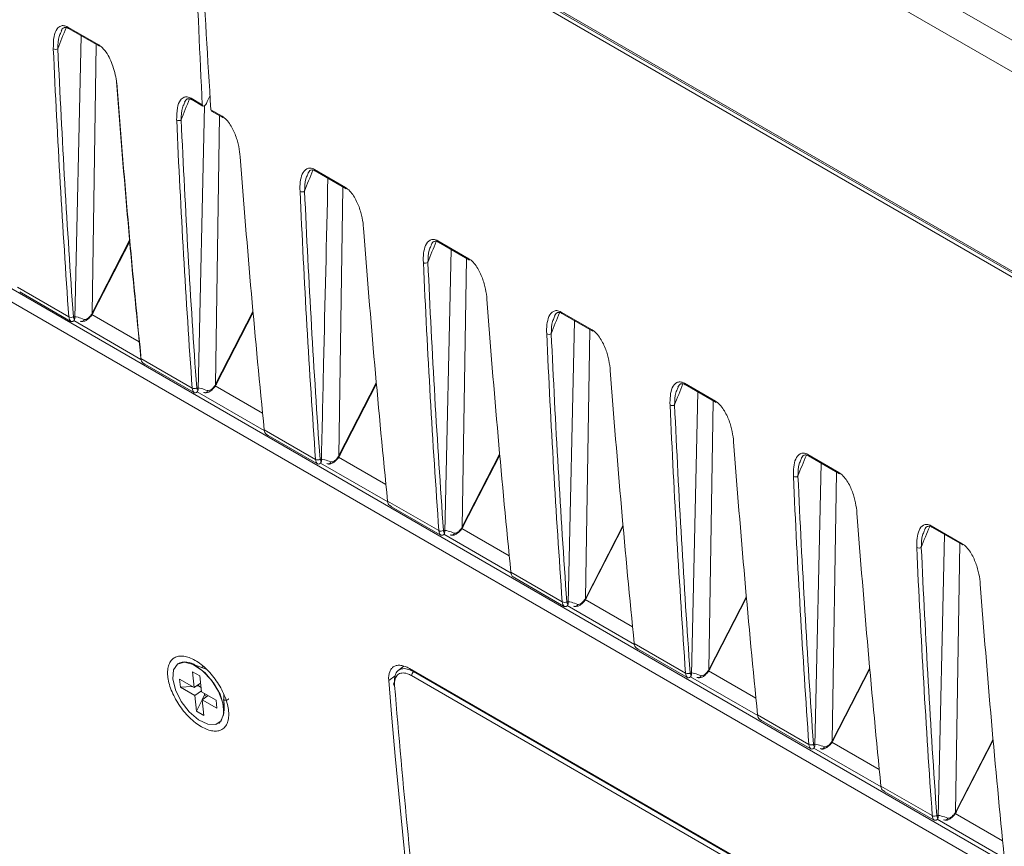
# Model space of a CAD drawing. Units: millimetres. Extents: x 261 to 7383, y -157 to 2824.
# Drawn here: x 2843 to 2919, y 826 to 890 of the extents above; entities that cross this region are included whole.
import ezdxf

# ---------------------------------------------------------------- set-up
doc = ezdxf.new("R2010")
doc.units = ezdxf.units.MM

msp = doc.modelspace()

# ---------------------------------------------------------------- linework, layer by layer
at = {"color": 7, "linetype": 'Continuous', "lineweight": 15, "ltscale": 8}
for p, q in [((2714.516, 988.696), (2988.449, 830.558)), ((2714.594, 988.522), (2988.527, 830.384)), ((2863.941, 920.358), (2989.509, 847.869)), ((2988.449, 846.032), (2861.82, 919.133)), ((2999.661, 823.632), (2856.285, 906.401)), ((2845.891, 888.876), (2845.845, 888.763)), ((2846.383, 889.182), (2848.79, 887.793)), ((2846.434, 889.081), (2848.842, 887.691)), ((2846.921, 866.562), (2847.428, 888.507)), ((2855.47, 883.346), (2855.424, 883.234)), ((2855.962, 883.653), (2856.829, 883.152)), ((2856.013, 883.551), (2856.88, 883.051)), ((2856.5, 861.032), (2857.009, 883.068)), ((2857.502, 882.764), (2858.369, 882.263)), ((2857.554, 882.662), (2858.421, 882.161)), ((2865.049, 877.817), (2865.003, 877.704)), ((2865.541, 878.123), (2867.948, 876.733)), ((2865.592, 878.021), (2868, 876.632)), ((2848.36, 867.027), (2851.195, 872.551)), ((2875.12, 872.593), (2877.527, 871.203)), ((2875.171, 872.491), (2877.578, 871.102)), ((2874.628, 872.287), (2874.582, 872.174)), ((2875.658, 849.973), (2876.165, 871.918)), ((2842.482, 868.986), (2846.466, 866.686)), ((2842.651, 868.628), (2842.789, 868.548)), ((2842.788, 868.545), (2846.569, 866.362)), ((2846.571, 866.365), (2846.624, 866.334)), ((2857.939, 861.497), (2860.774, 867.021)), ((2884.207, 866.757), (2884.161, 866.644)), ((2884.699, 867.063), (2887.106, 865.674)), ((2884.75, 866.962), (2887.157, 865.572)), ((2885.236, 844.443), (2885.744, 866.388)), ((2852.061, 863.456), (2856.045, 861.157)), ((2852.23, 863.098), (2852.368, 863.018)), ((2852.366, 863.015), (2856.148, 860.832)), ((2867.518, 855.967), (2870.353, 861.491)), ((2893.786, 861.227), (2893.74, 861.114)), ((2894.278, 861.533), (2896.685, 860.144)), ((2894.329, 861.432), (2896.736, 860.042)), ((2856.15, 860.835), (2856.203, 860.805)), ((2894.815, 838.913), (2895.323, 860.858)), ((2861.64, 857.926), (2865.624, 855.627)), ((2861.809, 857.568), (2861.947, 857.489)), ((2861.945, 857.485), (2865.727, 855.302)), ((2877.097, 850.437), (2879.932, 855.962)), ((2903.365, 855.697), (2903.319, 855.585)), ((2903.857, 856.004), (2906.264, 854.614)), ((2903.908, 855.902), (2906.315, 854.512)), ((2865.729, 855.306), (2865.782, 855.275)), ((2904.394, 833.383), (2904.902, 855.329)), ((2871.219, 852.397), (2875.203, 850.097)), ((2871.388, 852.039), (2871.526, 851.959)), ((2871.524, 851.955), (2875.306, 849.773)), ((2886.676, 844.908), (2889.511, 850.432)), ((2913.436, 850.474), (2915.843, 849.084)), ((2913.487, 850.372), (2915.894, 848.983)), ((2875.307, 849.776), (2875.361, 849.745)), ((2912.944, 850.168), (2912.898, 850.055)), ((2913.973, 827.853), (2914.48, 849.799)), ((2880.798, 846.867), (2884.782, 844.567)), ((2880.967, 846.509), (2881.105, 846.429)), ((2881.103, 846.426), (2884.885, 844.243)), ((2884.886, 844.246), (2884.94, 844.215)), ((2896.255, 839.378), (2899.089, 844.902)), ((2890.377, 841.337), (2894.361, 839.037)), ((2890.545, 840.979), (2890.684, 840.899)), ((2890.682, 840.896), (2894.464, 838.713)), ((2854.923, 839.754), (2854.909, 839.744)), ((2857.131, 839.346), (2855.949, 839.79)), ((2872.492, 839.568), (2872.043, 839.239)), ((2856.647, 838.824), (2856.082, 839.151)), ((2856.2, 837.92), (2856.082, 839.151)), ((2856.647, 838.824), (2856.766, 837.593)), ((2856.891, 839.543), (2856.792, 839.474)), ((2990.546, 771.494), (2872.919, 839.399)), ((2990.461, 771.084), (2873.082, 838.846)), ((2873.236, 839.156), (2990.616, 771.394)), ((2905.834, 833.848), (2908.668, 839.372)), ((2856.2, 837.92), (2855.069, 838.573)), ((2855.069, 838.573), (2855.128, 837.957)), ((2856.2, 837.92), (2856.701, 838.269)), ((2856.358, 838.03), (2856.538, 838.04)), ((2856.528, 838.149), (2856.538, 838.04)), ((2856.538, 838.04), (2856.734, 837.928)), ((2894.465, 838.716), (2894.519, 838.685)), ((2855.128, 837.957), (2856.042, 838.011)), ((2856.259, 837.304), (2855.128, 837.957)), ((2856.259, 837.304), (2856.76, 837.654)), ((2856.259, 837.304), (2856.377, 836.073)), ((2856.766, 837.593), (2857.897, 836.94)), ((2856.825, 836.978), (2857.28, 837.296)), ((2856.831, 836.982), (2857.007, 837.334)), ((2857.007, 837.334), (2856.994, 837.461)), ((2857.007, 837.334), (2857.186, 837.23)), ((2858.517, 836.114), (2858.507, 837.377)), ((2856.377, 836.073), (2856.825, 836.971)), ((2856.825, 836.978), (2857.956, 836.324)), ((2856.825, 836.978), (2856.943, 835.747)), ((2857.956, 836.324), (2857.897, 836.94)), ((2856.377, 836.073), (2856.943, 835.747)), ((2899.956, 835.807), (2903.94, 833.508)), ((2858.116, 835.153), (2858.13, 835.163)), ((2900.124, 835.449), (2900.263, 835.369)), ((2900.261, 835.366), (2904.042, 833.183)), ((2915.413, 828.318), (2918.247, 833.842)), ((2904.044, 833.186), (2904.098, 833.156)), ((2909.535, 830.277), (2913.518, 827.978)), ((2909.703, 829.919), (2909.842, 829.839)), ((2909.84, 829.836), (2913.621, 827.653)), ((2913.623, 827.657), (2913.677, 827.626))]:
    msp.add_line(p, q, dxfattribs=at)
at = {"color": 8, "linetype": 'Continuous', "lineweight": 15, "ltscale": 8}
for p, q in [((3144.229, 693.393), (2717.509, 939.733)), ((2718.085, 940.413), (3144.252, 694.391)), ((2848.282, 866.976), (2848.599, 887.798)), ((2857.861, 861.446), (2858.179, 882.301)), ((2867.44, 855.916), (2867.757, 876.738)), ((2848.315, 867.035), (2851.187, 872.634)), ((2877.019, 850.386), (2877.336, 871.208)), ((2857.894, 861.506), (2860.766, 867.104)), ((2852.07, 863.391), (2846.856, 866.401)), ((2848.255, 866.863), (2851.933, 864.739)), ((2886.598, 844.856), (2886.915, 865.679)), ((2857.834, 861.333), (2861.512, 859.21)), ((2867.472, 855.976), (2870.345, 861.574)), ((2861.649, 857.861), (2856.437, 860.87)), ((2896.177, 839.327), (2896.494, 860.149)), ((2867.413, 855.803), (2871.091, 853.68)), ((2877.051, 850.446), (2879.924, 856.045)), ((2871.228, 852.332), (2866.014, 855.342)), ((2905.756, 833.797), (2906.073, 854.619)), ((2876.992, 850.273), (2880.67, 848.15)), ((2886.63, 844.916), (2889.503, 850.515)), ((2880.807, 846.802), (2875.593, 849.812)), ((2915.335, 828.267), (2915.652, 849.089)), ((2896.209, 839.386), (2899.082, 844.985)), ((2890.386, 841.272), (2885.172, 844.282)), ((2886.571, 844.743), (2890.249, 842.62)), ((2871.798, 838.818), (2871.31, 838.478)), ((2896.15, 839.214), (2899.828, 837.09)), ((2905.788, 833.857), (2908.661, 839.455)), ((2899.965, 835.742), (2894.751, 838.752)), ((2905.729, 833.684), (2909.407, 831.561)), ((2915.367, 828.327), (2918.24, 833.925)), ((2909.544, 830.212), (2904.33, 833.223)), ((2915.308, 828.154), (2918.986, 826.031)), ((2919.123, 824.682), (2913.909, 827.693))]:
    msp.add_line(p, q, dxfattribs=at)
at = {"color": 8, "linetype": 'Continuous', "lineweight": 15, "ltscale": 8, "flags": 128}
for points in [[(2848.36, 867.027), (2848.36, 867.026), (2848.353, 867.025), (2848.337, 867.028), (2848.315, 867.035)], [(2857.894, 861.506), (2857.916, 861.498), (2857.932, 861.495), (2857.939, 861.497), (2857.939, 861.497)], [(2867.518, 855.967), (2867.518, 855.967), (2867.511, 855.966), (2867.495, 855.969), (2867.472, 855.976)], [(2877.097, 850.437), (2877.097, 850.437), (2877.09, 850.436), (2877.074, 850.439), (2877.051, 850.446)], [(2886.676, 844.908), (2886.676, 844.907), (2886.669, 844.906), (2886.653, 844.909), (2886.63, 844.916)], [(2896.255, 839.378), (2896.255, 839.377), (2896.247, 839.376), (2896.232, 839.379), (2896.209, 839.386)], [(2905.834, 833.848), (2905.834, 833.848), (2905.826, 833.846), (2905.811, 833.849), (2905.788, 833.857)], [(2915.413, 828.318), (2915.413, 828.318), (2915.405, 828.316), (2915.39, 828.32), (2915.367, 828.327)]]:
    msp.add_lwpolyline(points, dxfattribs=at)
at = {"color": 7, "linetype": 'Continuous', "lineweight": 15, "ltscale": 8, "flags": 128}
for points in [[(2854.532, 838.592), (2854.591, 839.293), (2854.91, 839.745), (2855.445, 839.887), (2856.124, 839.699), (2856.855, 839.208), (2857.54, 838.479), (2858.087, 837.611), (2858.421, 836.721), (2858.497, 835.929), (2858.305, 835.343), (2857.871, 835.041), (2857.253, 835.064), (2856.536, 835.409), (2855.815, 836.03), (2855.189, 836.842), (2854.741, 837.736), (2854.532, 838.592)], [(2856.319, 839.613), (2857.049, 839.054), (2857.707, 838.28), (2858.207, 837.396), (2858.479, 836.519), (2858.487, 835.77), (2858.231, 835.248), (2858.13, 835.163)], [(2871.31, 838.478), (2871.559, 835.537), (2871.819, 832.603), (2872.088, 829.677), (2872.368, 826.757), (2872.657, 823.845), (2872.957, 820.939), (2873.267, 818.041), (2873.587, 815.15)]]:
    msp.add_lwpolyline(points, dxfattribs=at)
at = {"color": 8, "linetype": 'Continuous', "lineweight": 15, "ltscale": 64}
for centre, radius, start, end in [((2846.497, 889.176), 0.114, 176.99315, 236.71476), ((2856.076, 883.647), 0.114, 176.99315, 236.71476), ((2865.655, 878.117), 0.114, 176.99315, 236.71476), ((2875.234, 872.587), 0.114, 176.99315, 236.71476), ((2848.392, 867.145), 0.201, 236.93432, 249.52685), ((2884.813, 867.057), 0.114, 176.99315, 236.71476), ((2857.971, 861.615), 0.202, 236.93856, 249.51777), ((2894.392, 861.527), 0.114, 176.99315, 236.71476), ((2867.55, 856.085), 0.201, 236.93432, 249.52685), ((2903.971, 855.998), 0.114, 176.99315, 236.71476), ((2877.129, 850.555), 0.201, 236.93316, 249.52713), ((2913.55, 850.468), 0.114, 176.99315, 236.71476), ((2886.708, 845.025), 0.202, 236.93586, 249.52442), ((2896.287, 839.496), 0.202, 236.94781, 249.51247), ((2905.866, 833.966), 0.202, 236.94916, 249.51112), ((2915.445, 828.436), 0.202, 236.94174, 249.51898)]:
    msp.add_arc(centre, radius, start, end, dxfattribs=at)
at = {"color": 7, "linetype": 'Continuous', "lineweight": 15, "ltscale": 64}
for centre, radius, start, end in [((2848.904, 887.787), 0.114, 176.99315, 236.71476), ((2845.43, 887.808), 0.359, 242.12761, 301.10335), ((2855.009, 882.278), 0.359, 242.12761, 301.10335), ((2858.483, 882.257), 0.114, 176.99315, 236.71476), ((2864.588, 876.749), 0.359, 242.12761, 301.10335), ((2868.062, 876.727), 0.114, 176.99315, 236.71476), ((2877.641, 871.197), 0.114, 176.99315, 236.71476), ((2874.167, 871.219), 0.359, 242.12761, 301.10335), ((2846.629, 866.998), 0.352, 242.34723, 302.5892), ((2847.448, 866.565), 0.23, 244.38231, 342.69696), ((2887.22, 865.668), 0.114, 176.99315, 236.71476), ((2883.746, 865.689), 0.359, 242.12652, 301.1034), ((2856.208, 861.468), 0.352, 242.34723, 302.5892), ((2857.027, 861.035), 0.23, 244.38231, 342.69696), ((2893.325, 860.159), 0.359, 242.12738, 301.10358), ((2896.799, 860.138), 0.114, 176.99315, 236.71476), ((2865.787, 855.938), 0.352, 242.34723, 302.5892), ((2866.606, 855.505), 0.23, 244.38231, 342.69696), ((2902.904, 854.629), 0.359, 242.12717, 301.10327), ((2906.378, 854.608), 0.114, 176.99315, 236.71476), ((2875.366, 850.409), 0.352, 242.34723, 302.5892), ((2876.185, 849.976), 0.23, 244.38231, 342.69696), ((2912.483, 849.1), 0.359, 242.12759, 301.10285), ((2915.957, 849.078), 0.114, 176.99315, 236.71476), ((2884.945, 844.879), 0.352, 242.34595, 302.59154), ((2885.764, 844.446), 0.23, 244.38231, 342.69696), ((2855.519, 838.675), 1.233, 49.54043, 118.93211), ((2873.464, 838.849), 0.382, 126.59464, 180.4703), ((2894.524, 839.349), 0.352, 242.34755, 302.58941), ((2895.343, 838.916), 0.23, 244.38198, 342.69728), ((2871.813, 838.201), 0.122, 116.49045, 245.47577), ((2904.103, 833.819), 0.352, 242.34692, 302.59058), ((2904.922, 833.386), 0.23, 244.38231, 342.69696), ((2913.682, 828.289), 0.352, 242.34692, 302.5903), ((2914.501, 827.856), 0.23, 244.38235, 342.69731)]:
    msp.add_arc(centre, radius, start, end, dxfattribs=at)
for centre, major_axis, ratio, start_param, end_param in [((3562.873, 1342.729), (506.444, 862.295), 0.572322, 2.395086, 2.424674), ((3562.752, 1342.798), (493.351, 869.853), 0.582397, 2.386356, 2.415944), ((3551.597, 1349.238), (512.807, 858.591), 0.567223, 2.431884, 2.45877), ((3551.773, 1349.133), (512.682, 858.374), 0.56722, 2.431886, 2.458772), ((3554.693, 1347.447), (486.491, 873.488), 0.587367, 2.414419, 2.441305), ((3554.87, 1347.349), (486.616, 873.705), 0.587365, 2.414422, 2.441308), ((2857.006, 883.267), (0.127, 0.216), 0.572322, 2.424674, 4.916117), ((2871.797, 880.505), (12.661, 21.557), 0.572322, 1.746954, 1.774525), ((2857.678, 882.879), (0.123, 0.217), 0.582397, 2.415944, 3.137152), ((3561.176, 1343.708), (512.807, 858.591), 0.567223, 2.431884, 2.45877), ((3561.352, 1343.603), (512.682, 858.374), 0.56722, 2.431886, 2.458772), ((3564.449, 1341.819), (486.616, 873.705), 0.587365, 2.414422, 2.441308), ((3570.755, 1338.179), (512.807, 858.591), 0.567223, 2.431884, 2.45877), ((3570.931, 1338.073), (512.682, 858.374), 0.56722, 2.431886, 2.458772), ((3574.028, 1336.289), (486.616, 873.705), 0.587365, 2.414422, 2.441308), ((3580.334, 1332.649), (512.807, 858.591), 0.567223, 2.431884, 2.45877), ((3580.51, 1332.543), (512.682, 858.374), 0.56722, 2.431886, 2.458772), ((3583.607, 1330.759), (486.616, 873.705), 0.587365, 2.414422, 2.441308), ((2847.171, 867.169), (0.51, 0.86), 0.569776, 2.45672, 3.062633), ((2847.347, 867.064), (0.385, 0.644), 0.56722, 2.458772, 2.955683), ((2847.908, 867.18), (0.385, 0.644), 0.56722, 4.734539, 4.825456), ((3589.912, 1327.119), (512.807, 858.591), 0.567223, 2.431884, 2.45877), ((3590.089, 1327.013), (512.682, 858.374), 0.56722, 2.431886, 2.458772), ((2852.764, 863.94), (0.49, 0.872), 0.584888, 2.443623, 3.049535), ((3593.186, 1325.229), (486.616, 873.705), 0.587365, 2.414422, 2.441308), ((2856.75, 861.639), (0.51, 0.86), 0.569776, 2.45672, 3.062633), ((2856.926, 861.534), (0.385, 0.644), 0.56722, 2.458772, 2.955683), ((2857.487, 861.65), (0.385, 0.644), 0.56722, 4.734539, 4.825456), ((3599.491, 1321.589), (512.807, 858.591), 0.567223, 2.431884, 2.45877), ((3599.668, 1321.484), (512.682, 858.374), 0.56722, 2.431886, 2.458772), ((2862.343, 858.41), (0.49, 0.872), 0.584888, 2.443623, 3.049535), ((3602.765, 1319.7), (486.616, 873.705), 0.587365, 2.414422, 2.441308), ((2866.329, 856.11), (0.51, 0.86), 0.569776, 2.45672, 3.062633), ((2866.505, 856.004), (0.385, 0.644), 0.56722, 2.458772, 2.955683), ((2867.066, 856.12), (0.385, 0.644), 0.56722, 4.734539, 4.825456), ((3609.07, 1316.059), (512.807, 858.591), 0.567223, 2.431884, 2.45877), ((3609.247, 1315.954), (512.682, 858.374), 0.56722, 2.431886, 2.458772), ((2871.922, 852.88), (0.49, 0.872), 0.584888, 2.443623, 3.049535), ((3612.344, 1314.17), (486.616, 873.705), 0.587365, 2.414422, 2.441308), ((2876.645, 850.59), (0.385, 0.644), 0.56722, 4.734539, 4.825456), ((2875.908, 850.58), (0.51, 0.86), 0.569776, 2.45672, 3.062633), ((2876.084, 850.474), (0.385, 0.644), 0.56722, 2.458772, 2.955683), ((3618.649, 1310.53), (512.807, 858.591), 0.567223, 2.431884, 2.45877), ((3618.826, 1310.424), (512.682, 858.374), 0.56722, 2.431886, 2.458772), ((2881.501, 847.351), (0.49, 0.872), 0.584888, 2.443623, 3.049535), ((3621.923, 1308.64), (486.616, 873.705), 0.587365, 2.414422, 2.441308), ((2885.486, 845.05), (0.51, 0.86), 0.569776, 2.45672, 3.062633), ((2885.663, 844.944), (0.385, 0.644), 0.56722, 2.458772, 2.955683), ((2886.224, 845.06), (0.385, 0.644), 0.56722, 4.734539, 4.825456), ((2891.08, 841.821), (0.49, 0.872), 0.584888, 2.443623, 3.049535), ((2895.065, 839.52), (0.51, 0.86), 0.569776, 2.45672, 3.062633), ((2895.242, 839.415), (0.385, 0.644), 0.56722, 2.458772, 2.955683), ((2895.803, 839.531), (0.385, 0.644), 0.56722, 4.734539, 4.825456), ((3563.585, 1326.173), (485.755, 874.199), 0.568329, 2.438119, 2.468127), ((2900.659, 836.291), (0.49, 0.872), 0.584888, 2.443623, 3.049535), ((2904.644, 833.99), (0.51, 0.86), 0.569776, 2.45672, 3.062633), ((2904.821, 833.885), (0.385, 0.644), 0.56722, 2.458772, 2.955683), ((2905.382, 834.001), (0.385, 0.644), 0.56722, 4.734539, 4.825456), ((2910.238, 830.761), (0.49, 0.872), 0.584888, 2.443623, 3.049535), ((2914.961, 828.471), (0.385, 0.644), 0.56722, 4.734539, 4.825456), ((2914.223, 828.461), (0.51, 0.86), 0.569776, 2.45672, 3.062633), ((2914.4, 828.355), (0.385, 0.644), 0.56722, 2.458772, 2.955683)]:
    msp.add_ellipse(centre, major_axis=major_axis, ratio=ratio, start_param=start_param, end_param=end_param, dxfattribs=at)
at = {"color": 8, "linetype": 'Continuous', "lineweight": 15, "ltscale": 64}
for centre in [(2860.215, 887.212), (2869.794, 881.682), (2879.373, 876.152), (2888.952, 870.622), (2898.531, 865.092), (2908.11, 859.563), (2917.689, 854.033), (2927.268, 848.503)]:
    msp.add_ellipse(centre, major_axis=(12.051, 20.177), ratio=0.56722, start_param=1.807134, end_param=1.883862, dxfattribs=at)
at = {"color": 7, "linetype": 'Continuous', "lineweight": 15, "ltscale": 8}
for points, knots in [([(2845.262, 887.491), (2845.264, 887.819), (2845.268, 888.417), (2845.491, 889.016), (2845.789, 889.269), (2846.082, 889.316), (2846.282, 889.227), (2846.383, 889.182)], [0, 0, 0, 0, 0.335583, 0.61067, 0.779518, 0.889377, 1, 1, 1, 1]), ([(2845.865, 888.879), (2845.927, 888.994), (2845.997, 889.124), (2846.103, 889.135), (2846.115, 889.136)], [0, 0, 0, 0, 0.882671, 1, 1, 1, 1]), ([(2846.115, 889.136), (2846.151, 889.146), (2846.217, 889.165), (2846.344, 889.139), (2846.423, 889.084), (2846.436, 889.075)], [0, 0, 0, 0, 0.500055, 0.920852, 1, 1, 1, 1]), ([(2848.79, 887.793), (2848.885, 887.726), (2849.082, 887.589), (2849.394, 887.206), (2849.678, 886.711), (2850.01, 885.877), (2850.15, 885.181), (2850.191, 884.708), (2850.197, 884.643)], [0, 0, 0, 0, 0.102881, 0.213205, 0.377729, 0.541284, 0.936674, 1, 1, 1, 1]), ([(2854.841, 881.961), (2854.843, 882.29), (2854.847, 882.887), (2855.07, 883.486), (2855.368, 883.739), (2855.661, 883.786), (2855.861, 883.697), (2855.962, 883.653)], [0, 0, 0, 0, 0.335583, 0.61067, 0.779518, 0.889377, 1, 1, 1, 1]), ([(2855.443, 883.349), (2855.506, 883.464), (2855.576, 883.594), (2855.682, 883.605), (2855.694, 883.606)], [0, 0, 0, 0, 0.882671, 1, 1, 1, 1]), ([(2855.694, 883.606), (2855.73, 883.616), (2855.796, 883.635), (2855.923, 883.609), (2856.002, 883.554), (2856.015, 883.545)], [0, 0, 0, 0, 0.50006, 0.920862, 1, 1, 1, 1]), ([(2858.369, 882.263), (2858.485, 882.196), (2858.6, 882.1), (2858.816, 881.872), (2858.915, 881.741), (2859.179, 881.333), (2859.316, 881.04), (2859.476, 880.609), (2859.522, 880.465), (2859.601, 880.184), (2859.635, 880.046), (2859.72, 879.637), (2859.756, 879.37), (2859.776, 879.113)], [0, 0, 0, 0, 0.125, 0.125, 0.25, 0.25, 0.5, 0.5, 0.625, 0.625, 0.75, 0.75, 1, 1, 1, 1]), ([(2864.42, 876.431), (2864.409, 876.685), (2864.415, 876.926), (2864.469, 877.377), (2864.518, 877.588), (2864.675, 877.945), (2864.786, 878.097), (2865.02, 878.216), (2865.11, 878.238), (2865.314, 878.225), (2865.425, 878.19), (2865.541, 878.123)], [0, 0, 0, 0, 0.25, 0.25, 0.5, 0.5, 0.75, 0.75, 0.875, 0.875, 1, 1, 1, 1]), ([(2865.022, 877.819), (2865.084, 877.934), (2865.155, 878.064), (2865.261, 878.075), (2865.273, 878.076)], [0, 0, 0, 0, 0.882671, 1, 1, 1, 1]), ([(2865.273, 878.076), (2865.309, 878.087), (2865.375, 878.105), (2865.502, 878.079), (2865.581, 878.024), (2865.594, 878.016)], [0, 0, 0, 0, 0.500055, 0.920852, 1, 1, 1, 1]), ([(2866.079, 855.502), (2866.136, 858.008), (2866.303, 865.322), (2866.473, 872.638), (2866.585, 877.448)], [0, 0, 0, 0, 0.342502, 1, 1, 1, 1]), ([(2867.948, 876.733), (2868.064, 876.666), (2868.179, 876.57), (2868.394, 876.342), (2868.494, 876.211), (2868.758, 875.804), (2868.894, 875.511), (2869.055, 875.079), (2869.101, 874.935), (2869.18, 874.654), (2869.214, 874.516), (2869.299, 874.107), (2869.335, 873.841), (2869.354, 873.583)], [0, 0, 0, 0, 0.125, 0.125, 0.25, 0.25, 0.5, 0.5, 0.625, 0.625, 0.75, 0.75, 1, 1, 1, 1]), ([(2873.999, 870.902), (2873.988, 871.155), (2873.993, 871.396), (2874.048, 871.847), (2874.097, 872.058), (2874.254, 872.415), (2874.365, 872.567), (2874.599, 872.687), (2874.689, 872.708), (2874.893, 872.695), (2875.004, 872.66), (2875.12, 872.593)], [0, 0, 0, 0, 0.25, 0.25, 0.5, 0.5, 0.75, 0.75, 0.875, 0.875, 1, 1, 1, 1]), ([(2874.601, 872.289), (2874.663, 872.404), (2874.734, 872.535), (2874.84, 872.545), (2874.852, 872.547)], [0, 0, 0, 0, 0.882671, 1, 1, 1, 1]), ([(2874.852, 872.547), (2874.888, 872.557), (2874.954, 872.576), (2875.081, 872.55), (2875.16, 872.494), (2875.173, 872.486)], [0, 0, 0, 0, 0.500055, 0.920852, 1, 1, 1, 1]), ([(2877.527, 871.203), (2877.643, 871.136), (2877.758, 871.04), (2877.973, 870.812), (2878.073, 870.681), (2878.337, 870.274), (2878.473, 869.981), (2878.634, 869.549), (2878.68, 869.406), (2878.759, 869.125), (2878.793, 868.986), (2878.878, 868.577), (2878.914, 868.311), (2878.933, 868.053)], [0, 0, 0, 0, 0.125, 0.125, 0.25, 0.25, 0.5, 0.5, 0.625, 0.625, 0.75, 0.75, 1, 1, 1, 1]), ([(2883.578, 865.372), (2883.567, 865.625), (2883.572, 865.866), (2883.627, 866.318), (2883.676, 866.529), (2883.833, 866.886), (2883.943, 867.037), (2884.178, 867.157), (2884.268, 867.178), (2884.472, 867.165), (2884.582, 867.13), (2884.699, 867.063)], [0, 0, 0, 0, 0.25, 0.25, 0.5, 0.5, 0.75, 0.75, 0.875, 0.875, 1, 1, 1, 1]), ([(2846.902, 866.471), (2846.899, 866.463), (2846.885, 866.43), (2846.845, 866.38), (2846.779, 866.338), (2846.713, 866.322), (2846.656, 866.324), (2846.635, 866.331), (2846.624, 866.334)], [0, 0, 0, 0, 0.067226, 0.272793, 0.4824, 0.667264, 0.833056, 1, 1, 1, 1]), ([(2846.863, 866.658), (2846.862, 866.662), (2846.85, 866.722), (2847.063, 866.701), (2847.493, 866.556), (2847.668, 866.497)], [0, 0, 0, 0, 0.043469, 0.611101, 1, 1, 1, 1]), ([(2846.902, 866.471), (2846.909, 866.493), (2846.919, 866.524), (2846.92, 866.553), (2846.921, 866.562)], [0, 0, 0, 0, 0.682809, 1, 1, 1, 1]), ([(2847.391, 866.352), (2847.418, 866.341), (2847.502, 866.308), (2847.665, 866.34), (2847.875, 866.438), (2848.103, 866.643), (2848.261, 866.842), (2848.317, 866.95), (2848.321, 866.956)], [0, 0, 0, 0, 0.0801, 0.246442, 0.450691, 0.732032, 0.98495, 1, 1, 1, 1]), ([(2847.668, 866.497), (2847.683, 866.493), (2847.734, 866.48), (2847.843, 866.508), (2847.995, 866.609), (2848.152, 866.77), (2848.239, 866.907), (2848.282, 866.976)], [0, 0, 0, 0, 0.100406, 0.326499, 0.549, 0.773027, 1, 1, 1, 1]), ([(2848.321, 866.956), (2848.325, 866.962), (2848.338, 866.985), (2848.351, 867.009), (2848.36, 867.027)], [0, 0, 0, 0, 0.249961, 1, 1, 1, 1]), ([(2884.18, 866.76), (2884.242, 866.875), (2884.313, 867.005), (2884.419, 867.016), (2884.431, 867.017)], [0, 0, 0, 0, 0.882671, 1, 1, 1, 1]), ([(2884.431, 867.017), (2884.467, 867.027), (2884.532, 867.046), (2884.66, 867.02), (2884.739, 866.965), (2884.751, 866.956)], [0, 0, 0, 0, 0.50006, 0.920862, 1, 1, 1, 1]), ([(2887.106, 865.674), (2887.222, 865.606), (2887.337, 865.511), (2887.552, 865.282), (2887.652, 865.152), (2887.916, 864.744), (2888.052, 864.451), (2888.213, 864.019), (2888.259, 863.876), (2888.338, 863.595), (2888.372, 863.457), (2888.457, 863.048), (2888.493, 862.781), (2888.512, 862.523)], [0, 0, 0, 0, 0.125, 0.125, 0.25, 0.25, 0.5, 0.5, 0.625, 0.625, 0.75, 0.75, 1, 1, 1, 1]), ([(2856.442, 861.128), (2856.441, 861.133), (2856.429, 861.192), (2856.642, 861.171), (2857.072, 861.026), (2857.247, 860.967)], [0, 0, 0, 0, 0.04347, 0.611101, 1, 1, 1, 1]), ([(2856.481, 860.941), (2856.488, 860.963), (2856.498, 860.995), (2856.499, 861.023), (2856.5, 861.032)], [0, 0, 0, 0, 0.682809, 1, 1, 1, 1]), ([(2856.97, 860.822), (2856.997, 860.811), (2857.081, 860.779), (2857.244, 860.811), (2857.454, 860.908), (2857.681, 861.113), (2857.84, 861.313), (2857.896, 861.421), (2857.9, 861.427)], [0, 0, 0, 0, 0.079901, 0.246276, 0.450566, 0.731964, 0.984933, 1, 1, 1, 1]), ([(2857.247, 860.967), (2857.262, 860.963), (2857.313, 860.95), (2857.422, 860.978), (2857.574, 861.08), (2857.731, 861.24), (2857.818, 861.377), (2857.861, 861.446)], [0, 0, 0, 0, 0.100406, 0.326499, 0.549, 0.773027, 1, 1, 1, 1]), ([(2857.9, 861.426), (2857.904, 861.432), (2857.917, 861.455), (2857.93, 861.479), (2857.939, 861.497)], [0, 0, 0, 0, 0.249962, 1, 1, 1, 1]), ([(2893.157, 859.842), (2893.146, 860.095), (2893.151, 860.336), (2893.206, 860.788), (2893.255, 860.999), (2893.412, 861.356), (2893.522, 861.507), (2893.757, 861.627), (2893.847, 861.648), (2894.051, 861.635), (2894.161, 861.601), (2894.278, 861.533)], [0, 0, 0, 0, 0.25, 0.25, 0.5, 0.5, 0.75, 0.75, 0.875, 0.875, 1, 1, 1, 1]), ([(2893.759, 861.23), (2893.821, 861.345), (2893.892, 861.475), (2893.998, 861.486), (2894.01, 861.487)], [0, 0, 0, 0, 0.882671, 1, 1, 1, 1]), ([(2894.01, 861.487), (2894.046, 861.497), (2894.111, 861.516), (2894.239, 861.49), (2894.318, 861.435), (2894.33, 861.426)], [0, 0, 0, 0, 0.500053, 0.920857, 1, 1, 1, 1]), ([(2856.481, 860.941), (2856.469, 860.917), (2856.444, 860.869), (2856.38, 860.819), (2856.308, 860.794), (2856.24, 860.793), (2856.214, 860.801), (2856.203, 860.805)], [0, 0, 0, 0, 0.205069, 0.410277, 0.61359, 0.823792, 1, 1, 1, 1]), ([(2896.685, 860.144), (2896.801, 860.077), (2896.916, 859.981), (2897.131, 859.753), (2897.23, 859.622), (2897.495, 859.214), (2897.631, 858.921), (2897.792, 858.49), (2897.838, 858.346), (2897.917, 858.065), (2897.951, 857.927), (2898.036, 857.518), (2898.072, 857.251), (2898.091, 856.994)], [0, 0, 0, 0, 0.125, 0.125, 0.25, 0.25, 0.5, 0.5, 0.625, 0.625, 0.75, 0.75, 1, 1, 1, 1]), ([(2866.021, 855.598), (2866.02, 855.603), (2866.008, 855.663), (2866.221, 855.641), (2866.651, 855.496), (2866.825, 855.437)], [0, 0, 0, 0, 0.043469, 0.611101, 1, 1, 1, 1]), ([(2866.549, 855.292), (2866.576, 855.281), (2866.66, 855.249), (2866.823, 855.281), (2867.033, 855.378), (2867.26, 855.583), (2867.419, 855.783), (2867.475, 855.891), (2867.478, 855.897)], [0, 0, 0, 0, 0.0801, 0.246442, 0.450691, 0.732032, 0.98495, 1, 1, 1, 1]), ([(2866.825, 855.437), (2866.901, 855.41), (2867.006, 855.444), (2867.177, 855.576), (2867.235, 855.633), (2867.345, 855.764), (2867.396, 855.838), (2867.44, 855.916)], [0, 0, 0, 0, 0.5, 0.5, 0.75, 0.75, 1, 1, 1, 1]), ([(2867.479, 855.896), (2867.483, 855.902), (2867.496, 855.925), (2867.509, 855.949), (2867.518, 855.967)], [0, 0, 0, 0, 0.249961, 1, 1, 1, 1]), ([(2902.736, 854.312), (2902.725, 854.565), (2902.73, 854.806), (2902.785, 855.258), (2902.834, 855.469), (2902.991, 855.826), (2903.101, 855.977), (2903.336, 856.097), (2903.426, 856.119), (2903.63, 856.105), (2903.74, 856.071), (2903.857, 856.004)], [0, 0, 0, 0, 0.25, 0.25, 0.5, 0.5, 0.75, 0.75, 0.875, 0.875, 1, 1, 1, 1]), ([(2903.338, 855.7), (2903.4, 855.815), (2903.471, 855.945), (2903.577, 855.956), (2903.589, 855.957)], [0, 0, 0, 0, 0.882674, 1, 1, 1, 1]), ([(2903.589, 855.957), (2903.625, 855.967), (2903.69, 855.986), (2903.818, 855.96), (2903.897, 855.905), (2903.909, 855.896)], [0, 0, 0, 0, 0.500057, 0.920862, 1, 1, 1, 1]), ([(2865.782, 855.275), (2865.807, 855.264), (2865.87, 855.257), (2865.985, 855.301), (2866.036, 855.35), (2866.06, 855.411)], [0, 0, 0, 0, 0.5, 0.5, 1, 1, 1, 1]), ([(2906.264, 854.614), (2906.38, 854.547), (2906.495, 854.451), (2906.71, 854.223), (2906.809, 854.092), (2907.074, 853.684), (2907.21, 853.391), (2907.371, 852.96), (2907.417, 852.816), (2907.496, 852.535), (2907.53, 852.397), (2907.614, 851.988), (2907.651, 851.721), (2907.67, 851.464)], [0, 0, 0, 0, 0.125, 0.125, 0.25, 0.25, 0.5, 0.5, 0.625, 0.625, 0.75, 0.75, 1, 1, 1, 1]), ([(2876.128, 849.762), (2876.155, 849.752), (2876.239, 849.719), (2876.401, 849.751), (2876.611, 849.848), (2876.839, 850.053), (2876.998, 850.253), (2877.054, 850.361), (2877.057, 850.367)], [0, 0, 0, 0, 0.0801, 0.246441, 0.45069, 0.732032, 0.98495, 1, 1, 1, 1]), ([(2876.404, 849.907), (2876.48, 849.88), (2876.585, 849.914), (2876.756, 850.046), (2876.814, 850.103), (2876.924, 850.235), (2876.975, 850.308), (2877.019, 850.386)], [0, 0, 0, 0, 0.5, 0.5, 0.75, 0.75, 1, 1, 1, 1]), ([(2877.058, 850.366), (2877.062, 850.372), (2877.075, 850.396), (2877.088, 850.42), (2877.097, 850.437)], [0, 0, 0, 0, 0.249962, 1, 1, 1, 1]), ([(2912.315, 848.782), (2912.304, 849.036), (2912.309, 849.277), (2912.364, 849.728), (2912.412, 849.939), (2912.57, 850.296), (2912.68, 850.448), (2912.915, 850.567), (2913.005, 850.589), (2913.209, 850.576), (2913.319, 850.541), (2913.436, 850.474)], [0, 0, 0, 0, 0.25, 0.25, 0.5, 0.5, 0.75, 0.75, 0.875, 0.875, 1, 1, 1, 1]), ([(2912.917, 850.17), (2912.979, 850.285), (2913.049, 850.415), (2913.156, 850.426), (2913.168, 850.427)], [0, 0, 0, 0, 0.882673, 1, 1, 1, 1]), ([(2913.168, 850.427), (2913.204, 850.438), (2913.269, 850.456), (2913.397, 850.43), (2913.476, 850.375), (2913.488, 850.366)], [0, 0, 0, 0, 0.499975, 0.920708, 1, 1, 1, 1]), ([(2875.361, 849.745), (2875.386, 849.734), (2875.449, 849.727), (2875.564, 849.771), (2875.615, 849.82), (2875.639, 849.882)], [0, 0, 0, 0, 0.5, 0.5, 1, 1, 1, 1]), ([(2875.6, 850.069), (2875.599, 850.073), (2875.587, 850.133), (2875.8, 850.111), (2876.23, 849.966), (2876.404, 849.907)], [0, 0, 0, 0, 0.043469, 0.611101, 1, 1, 1, 1]), ([(2915.843, 849.084), (2915.959, 849.017), (2916.074, 848.921), (2916.289, 848.693), (2916.388, 848.562), (2916.653, 848.155), (2916.789, 847.862), (2916.949, 847.43), (2916.996, 847.286), (2917.075, 847.005), (2917.109, 846.867), (2917.193, 846.458), (2917.23, 846.192), (2917.249, 845.934)], [0, 0, 0, 0, 0.125, 0.125, 0.25, 0.25, 0.5, 0.5, 0.625, 0.625, 0.75, 0.75, 1, 1, 1, 1]), ([(2884.94, 844.215), (2884.965, 844.204), (2885.028, 844.198), (2885.143, 844.242), (2885.194, 844.29), (2885.218, 844.352)], [0, 0, 0, 0, 0.5, 0.5, 1, 1, 1, 1]), ([(2885.179, 844.539), (2885.178, 844.543), (2885.166, 844.603), (2885.379, 844.581), (2885.809, 844.436), (2885.983, 844.377)], [0, 0, 0, 0, 0.04347, 0.611101, 1, 1, 1, 1]), ([(2885.707, 844.232), (2885.734, 844.222), (2885.818, 844.189), (2885.98, 844.221), (2886.19, 844.319), (2886.418, 844.524), (2886.577, 844.723), (2886.633, 844.831), (2886.636, 844.837)], [0, 0, 0, 0, 0.0801, 0.246441, 0.45069, 0.732032, 0.98495, 1, 1, 1, 1]), ([(2885.983, 844.377), (2886.059, 844.35), (2886.164, 844.385), (2886.335, 844.516), (2886.393, 844.573), (2886.503, 844.705), (2886.554, 844.778), (2886.598, 844.856)], [0, 0, 0, 0, 0.5, 0.5, 0.75, 0.75, 1, 1, 1, 1]), ([(2886.637, 844.837), (2886.641, 844.842), (2886.654, 844.866), (2886.667, 844.89), (2886.676, 844.908)], [0, 0, 0, 0, 0.249962, 1, 1, 1, 1]), ([(2856.27, 840.029), (2856.424, 839.94), (2856.736, 839.728), (2857.196, 839.32), (2857.631, 838.843), (2858.021, 838.313), (2858.353, 837.751), (2858.613, 837.175), (2858.797, 836.609), (2858.891, 836.078), (2858.894, 835.599), (2858.803, 835.193), (2858.629, 834.868), (2858.372, 834.647), (2858.044, 834.533), (2857.655, 834.533), (2857.224, 834.641), (2856.764, 834.859), (2856.295, 835.176), (2855.834, 835.584), (2855.398, 836.06), (2855.007, 836.589), (2854.673, 837.152), (2854.412, 837.727), (2854.228, 838.293), (2854.134, 838.823), (2854.131, 839.302), (2854.223, 839.708), (2854.399, 840.033), (2854.657, 840.255), (2854.987, 840.37), (2855.378, 840.369), (2855.81, 840.263), (2856.116, 840.118), (2856.27, 840.029)], [0, 0, 0, 0, 0.031058, 0.062469, 0.093851, 0.124939, 0.155969, 0.187413, 0.218817, 0.249913, 0.280986, 0.312441, 0.343878, 0.374977, 0.40605, 0.437434, 0.468837, 0.499999, 0.531114, 0.562564, 0.593901, 0.62502, 0.656074, 0.687556, 0.718966, 0.750085, 0.781135, 0.812584, 0.843983, 0.875059, 0.906101, 0.937529, 0.968965, 1, 1, 1, 1]), ([(2872.919, 839.399), (2872.802, 839.466), (2872.688, 839.52), (2872.467, 839.601), (2872.357, 839.628), (2872.151, 839.654), (2872.055, 839.653), (2871.874, 839.623), (2871.79, 839.594), (2871.641, 839.509), (2871.576, 839.454), (2871.464, 839.316), (2871.418, 839.235), (2871.315, 838.961), (2871.289, 838.734), (2871.31, 838.478)], [0, 0, 0, 0, 0.125, 0.125, 0.25, 0.25, 0.375, 0.375, 0.5, 0.5, 0.625, 0.625, 0.75, 0.75, 1, 1, 1, 1]), ([(2871.758, 838.31), (2871.759, 838.5), (2871.761, 838.88), (2871.997, 839.253), (2872.375, 839.419), (2872.815, 839.369), (2873.116, 839.217), (2873.236, 839.156)], [0, 0, 0, 0, 0.214483, 0.429018, 0.643729, 0.858214, 1, 1, 1, 1]), ([(2873.082, 838.846), (2872.975, 838.9), (2872.707, 839.036), (2872.314, 839.08), (2871.976, 838.932), (2871.765, 838.599), (2871.763, 838.259), (2871.762, 838.09)], [0, 0, 0, 0, 0.141781, 0.35622, 0.570907, 0.785458, 1, 1, 1, 1]), ([(2894.519, 838.685), (2894.543, 838.675), (2894.607, 838.668), (2894.722, 838.712), (2894.773, 838.76), (2894.797, 838.822)], [0, 0, 0, 0, 0.5, 0.5, 1, 1, 1, 1]), ([(2894.758, 839.009), (2894.757, 839.013), (2894.745, 839.073), (2894.958, 839.051), (2895.388, 838.907), (2895.562, 838.848)], [0, 0, 0, 0, 0.043469, 0.611101, 1, 1, 1, 1]), ([(2895.286, 838.703), (2895.313, 838.692), (2895.397, 838.659), (2895.559, 838.691), (2895.769, 838.789), (2895.997, 838.994), (2896.156, 839.193), (2896.212, 839.301), (2896.215, 839.307)], [0, 0, 0, 0, 0.0801, 0.246442, 0.450691, 0.732032, 0.98495, 1, 1, 1, 1]), ([(2895.562, 838.848), (2895.638, 838.82), (2895.743, 838.855), (2895.914, 838.987), (2895.972, 839.043), (2896.082, 839.175), (2896.133, 839.248), (2896.177, 839.327)], [0, 0, 0, 0, 0.5, 0.5, 0.75, 0.75, 1, 1, 1, 1]), ([(2896.216, 839.307), (2896.219, 839.313), (2896.233, 839.336), (2896.246, 839.36), (2896.255, 839.378)], [0, 0, 0, 0, 0.249962, 1, 1, 1, 1]), ([(2858.885, 837.048), (2858.875, 837.036), (2858.8, 836.948), (2858.645, 836.92), (2858.488, 836.968), (2858.457, 836.978)], [0, 0, 0, 0, 0.110925, 0.828199, 1, 1, 1, 1]), ([(2904.337, 833.479), (2904.336, 833.483), (2904.324, 833.543), (2904.537, 833.522), (2904.967, 833.377), (2905.141, 833.318)], [0, 0, 0, 0, 0.043469, 0.611101, 1, 1, 1, 1]), ([(2904.865, 833.173), (2904.892, 833.162), (2904.976, 833.13), (2905.138, 833.162), (2905.348, 833.259), (2905.576, 833.464), (2905.735, 833.664), (2905.791, 833.772), (2905.794, 833.778)], [0, 0, 0, 0, 0.0801, 0.246442, 0.450691, 0.732032, 0.98495, 1, 1, 1, 1]), ([(2905.141, 833.318), (2905.217, 833.291), (2905.322, 833.325), (2905.492, 833.457), (2905.55, 833.513), (2905.661, 833.645), (2905.711, 833.718), (2905.756, 833.797)], [0, 0, 0, 0, 0.5, 0.5, 0.75, 0.75, 1, 1, 1, 1]), ([(2905.795, 833.777), (2905.798, 833.783), (2905.812, 833.806), (2905.824, 833.83), (2905.834, 833.848)], [0, 0, 0, 0, 0.249962, 1, 1, 1, 1]), ([(2904.098, 833.156), (2904.122, 833.145), (2904.186, 833.138), (2904.301, 833.182), (2904.352, 833.231), (2904.376, 833.292)], [0, 0, 0, 0, 0.5, 0.5, 1, 1, 1, 1]), ([(2914.444, 827.643), (2914.471, 827.632), (2914.555, 827.6), (2914.717, 827.632), (2914.927, 827.729), (2915.155, 827.934), (2915.314, 828.134), (2915.37, 828.242), (2915.373, 828.248)], [0, 0, 0, 0, 0.0801, 0.246442, 0.450691, 0.732032, 0.98495, 1, 1, 1, 1]), ([(2914.72, 827.788), (2914.796, 827.761), (2914.901, 827.795), (2915.071, 827.927), (2915.129, 827.984), (2915.24, 828.115), (2915.29, 828.189), (2915.335, 828.267)], [0, 0, 0, 0, 0.5, 0.5, 0.75, 0.75, 1, 1, 1, 1]), ([(2915.374, 828.247), (2915.377, 828.253), (2915.391, 828.276), (2915.403, 828.3), (2915.413, 828.318)], [0, 0, 0, 0, 0.249962, 1, 1, 1, 1]), ([(2913.677, 827.626), (2913.701, 827.615), (2913.765, 827.608), (2913.88, 827.652), (2913.931, 827.701), (2913.955, 827.762)], [0, 0, 0, 0, 0.5, 0.5, 1, 1, 1, 1]), ([(2913.916, 827.949), (2913.915, 827.954), (2913.902, 828.013), (2914.116, 827.992), (2914.545, 827.847), (2914.72, 827.788)], [0, 0, 0, 0, 0.043469, 0.611101, 1, 1, 1, 1])]:
    msp.add_open_spline(points, degree=3, knots=knots, dxfattribs=at)
at = {"color": 8, "linetype": 'Continuous', "lineweight": 15, "ltscale": 8}
for points, knots in [([(2845.845, 888.763), (2845.799, 888.663), (2845.638, 888.313), (2845.625, 887.839), (2845.616, 887.501)], [0, 0, 0, 0, 0.288206, 1, 1, 1, 1]), ([(2855.424, 883.234), (2855.378, 883.133), (2855.217, 882.783), (2855.204, 882.309), (2855.194, 881.971)], [0, 0, 0, 0, 0.288206, 1, 1, 1, 1]), ([(2865.003, 877.704), (2864.957, 877.603), (2864.796, 877.253), (2864.783, 876.779), (2864.773, 876.441)], [0, 0, 0, 0, 0.288206, 1, 1, 1, 1]), ([(2874.582, 872.174), (2874.536, 872.073), (2874.375, 871.723), (2874.362, 871.249), (2874.352, 870.912)], [0, 0, 0, 0, 0.288206, 1, 1, 1, 1]), ([(2884.161, 866.644), (2884.115, 866.543), (2883.954, 866.194), (2883.941, 865.719), (2883.931, 865.382)], [0, 0, 0, 0, 0.288206, 1, 1, 1, 1]), ([(2893.74, 861.114), (2893.694, 861.014), (2893.533, 860.664), (2893.52, 860.19), (2893.51, 859.852)], [0, 0, 0, 0, 0.288206, 1, 1, 1, 1]), ([(2903.319, 855.585), (2903.273, 855.484), (2903.112, 855.134), (2903.099, 854.66), (2903.089, 854.322)], [0, 0, 0, 0, 0.288206, 1, 1, 1, 1]), ([(2912.898, 850.055), (2912.852, 849.954), (2912.691, 849.604), (2912.678, 849.13), (2912.668, 848.792)], [0, 0, 0, 0, 0.288205, 1, 1, 1, 1])]:
    msp.add_open_spline(points, degree=3, knots=knots, dxfattribs=at)
at = {"color": 7, "linetype": 'Continuous', "lineweight": 15, "ltscale": 8}
for points in [[(2866.06, 855.411), (2866.072, 855.443), (2866.078, 855.474), (2866.079, 855.502)], [(2875.639, 849.882), (2875.651, 849.913), (2875.657, 849.944), (2875.658, 849.973)], [(2885.218, 844.352), (2885.23, 844.384), (2885.236, 844.414), (2885.236, 844.443)], [(2894.797, 838.822), (2894.809, 838.854), (2894.815, 838.885), (2894.815, 838.913)], [(2904.376, 833.292), (2904.388, 833.324), (2904.394, 833.355), (2904.394, 833.383)], [(2913.955, 827.762), (2913.967, 827.794), (2913.973, 827.825), (2913.973, 827.853)]]:
    msp.add_open_spline(points, degree=3, dxfattribs=at)

doc.saveas('drawing.dxf')
